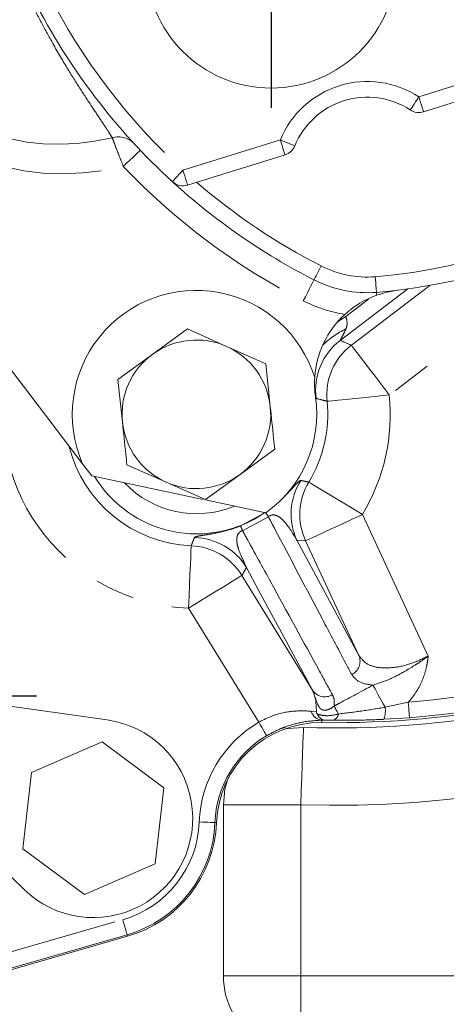
# Model space of a CAD drawing. Units: millimetres. Extents: x 7 to 835, y 2 to 581.
# Drawn here: x 368 to 382, y 156 to 188 of the extents above; entities that cross this region are included whole.
import ezdxf

# ---------------------------------------------------------------- set-up
doc = ezdxf.new("R2010")
doc.units = ezdxf.units.MM
doc.linetypes.add('PHANTOM', pattern=[12.7, 6.35, -1.27, 1.27, -1.27, 1.27, -1.27])
doc.layers.add('SLD-0', color=7, linetype='Continuous')
doc.dimstyles.new('SLDDIMSTYLE2', dxfattribs={"dimtxt": 0, "dimasz": 3, "dimexe": 0, "dimexo": 0.0625, "dimgap": 0, "dimtad": 0, "dimtih": 1, "dimtoh": 1, "dimdec": 0, "dimrnd": 1e-09, "dimzin": 0, "dimdsep": 46, "dimtxsty": 'Standard', "dimsah": 1, "dimcen": 0.09, "dimadec": 0, "dimazin": 0, "dimtfac": 3, "dimtdec": 0, "dimtofl": 0, "dimtmove": 0, "dimatfit": 3, "dimfxl": 0, "dimfrac": 2, "dimtolj": 1, "dimtzin": 0, "dimarcsym": 0})

# ---------------------------------------------------------------- blocks, each defined once
blk = doc.blocks.new('SW_CENTERMARKSYMBOL_10')
at = {"layer": 'SLD-0', "color": 0}
for p, q in [((0, 1.27), (0, 6.164)), ((0, 0), (0, 0.635)), ((-1.27, 0), (-6.164, 0)), ((0, 0), (-0.635, 0)), ((0, 0), (0, -0.635)), ((0, 0), (0.635, 0)), ((1.27, 0), (6.164, 0)), ((0, -1.27), (0, -6.164))]:
    blk.add_line(p, q, dxfattribs=at)
blk = doc.blocks.new('SW_CENTERMARKSYMBOL_12')
at = {"layer": 'SLD-0', "color": 0}
for p, q in [((0, 1.27), (0, 4.635)), ((0, 0), (0, 0.635)), ((-1.27, 0), (-4.635, 0)), ((0, 0), (-0.635, 0)), ((0, 0), (0, -0.635)), ((0, 0), (0.635, 0)), ((1.27, 0), (4.635, 0)), ((0, -1.27), (0, -4.635))]:
    blk.add_line(p, q, dxfattribs=at)

msp = doc.modelspace()

# ---------------------------------------------------------------- linework, layer by layer
at = {"color": 7, "linetype": 'Continuous', "lineweight": 15}
for p, q in [((370.2953, 173.4722), (354.5242, 194.1989)), ((381.1903, 184.7166), (382.5836, 185.1497)), ((373.655, 182.3743), (376.7661, 183.3413)), ((373.6472, 177.7776), (372.5378, 176.9716)), ((374.8998, 177.2199), (373.6472, 177.7776)), ((376.1525, 176.6622), (374.8998, 177.2199)), ((372.5378, 176.9716), (371.4285, 176.1656)), ((376.2959, 175.2985), (376.1525, 176.6622)), ((371.4285, 176.1656), (371.5719, 174.8019)), ((375.3299, 173.1288), (376.4392, 173.9348)), ((370.5919, 173.0824), (370.2953, 173.4722)), ((371.7152, 173.4382), (372.9679, 172.8805)), ((374.1557, 172.3284), (370.5919, 173.0824)), ((374.2206, 172.3228), (375.3299, 173.1288)), ((372.9679, 172.8805), (374.2206, 172.3228)), ((376.1519, 171.906), (374.2246, 172.3138)), ((371.0889, 165.2851), (366.8896, 165.8821)), ((370.9215, 164.5795), (368.6706, 163.6026)), ((372.8929, 163.1186), (370.9215, 164.5795)), ((368.6706, 163.6026), (368.3912, 161.1648)), ((372.6135, 160.6809), (372.8929, 163.1186)), ((365.3877, 162.8217), (368.429, 159.8652)), ((374.7989, 162.5759), (374.7989, 157.1021)), ((368.3912, 161.1648), (370.3626, 159.704)), ((370.3626, 159.704), (372.6135, 160.6809)), ((365.3773, 156.5509), (371.7325, 158.3712))]:
    msp.add_line(p, q, dxfattribs=at)
at = {"color": 8, "linetype": 'PHANTOM', "lineweight": 0}
for p, q in [((397.4671, 188.8992), (380.0983, 175.6676)), ((382.4352, 185.6271), (381.0419, 185.194)), ((376.6177, 183.8188), (373.5066, 182.8517)), ((380.6893, 179.0555), (378.5292, 177.4099)), ((378.8867, 177.258), (381.3934, 179.1676)), ((378.7092, 178.1754), (379.4381, 178.7307)), ((375.3454, 171.4888), (376.1401, 171.9161)), ((379.238, 171.8496), (381.3398, 167.3267)), ((376.2353, 171.7758), (375.4099, 171.332)), ((377.4249, 171.007), (377.1454, 171.0237)), ((379.1275, 167.3433), (377.4249, 171.007)), ((375.5354, 170.1581), (375.3858, 169.8997)), ((375.3858, 169.8997), (377.6438, 166.2304)), ((375.9243, 165.2098), (373.6831, 168.8519)), ((379.9653, 165.688), (380.7058, 165.8545)), ((377.6032, 165.5641), (377.7692, 165.5514)), ((377.9406, 165.276), (377.9395, 165.1983)), ((378.038, 165.278), (377.9406, 165.276)), ((380.7448, 165.3562), (379.9269, 165.3049)), ((374.7989, 162.5759), (377.2706, 162.5759)), ((377.2706, 162.5759), (377.2706, 157.1021)), ((374.5272, 162.0048), (374.5779, 162.0029)), ((365.2257, 157.0802), (371.5809, 158.9005)), ((371.7185, 158.42), (365.3633, 156.5997)), ((371.7185, 158.42), (371.7325, 158.3712)), ((374.7989, 157.1021), (377.2706, 157.1021)), ((377.2706, 154.6401), (377.2706, 157.1021)), ((377.2706, 157.1021), (392.5576, 157.1021))]:
    msp.add_line(p, q, dxfattribs=at)
at = {"color": 8, "linetype": 'PHANTOM', "lineweight": 0, "flags": 128}
for points in [[(380.7675, 184.776), (380.7728, 184.7841), (380.7884, 184.8079), (380.8137, 184.8465), (380.8478, 184.8985), (380.8894, 184.9618), (380.9369, 185.0341), (380.9883, 185.1125), (381.0419, 185.194)], [(381.0419, 185.194), (381.0708, 185.1009), (381.0986, 185.0113), (381.1243, 184.9288), (381.1468, 184.8564), (381.1653, 184.797), (381.179, 184.7529), (381.1874, 184.7258), (381.1903, 184.7166)], [(376.6177, 183.8188), (376.708, 183.782), (376.7949, 183.7466), (376.8749, 183.7139), (376.9451, 183.6853), (377.0027, 183.6618), (377.0454, 183.6444), (377.0718, 183.6336), (377.0807, 183.63)], [(376.7661, 183.3413), (376.7633, 183.3505), (376.7548, 183.3777), (376.7411, 183.4218), (376.7226, 183.4812), (376.7002, 183.5535), (376.6745, 183.6361), (376.6467, 183.7257), (376.6177, 183.8188)], [(372.1436, 183.4897), (372.1331, 183.4798), (372.1022, 183.4504), (372.0519, 183.4026), (371.9843, 183.3384), (371.9019, 183.2602), (371.8078, 183.1709), (371.7058, 183.074), (371.5997, 182.9732)], [(373.5066, 182.8517), (373.4408, 182.7798), (373.3774, 182.7106), (373.3191, 182.6468), (373.2679, 182.5909), (373.2259, 182.5451), (373.1947, 182.511), (373.1755, 182.49), (373.1691, 182.4829)], [(373.5066, 182.8517), (373.5356, 182.7586), (373.5634, 182.669), (373.5891, 182.5865), (373.6116, 182.5141), (373.63, 182.4547), (373.6437, 182.4106), (373.6522, 182.3834), (373.655, 182.3743)], [(377.9184, 179.7912), (377.874, 179.7043), (377.8314, 179.6208), (377.7921, 179.5438), (377.7577, 179.4763), (377.7294, 179.4209), (377.7084, 179.3797), (377.6955, 179.3544), (377.6911, 179.3458)], [(377.6911, 179.3458), (377.6845, 179.333), (377.6651, 179.295), (377.6336, 179.2333), (377.5912, 179.1502), (377.5396, 179.049), (377.4806, 178.9335), (377.4167, 178.8081), (377.3502, 178.6778)], [(379.6487, 179.4459), (379.6563, 179.3487), (379.6636, 179.2552), (379.6704, 179.169), (379.6763, 179.0935), (379.6811, 179.0315), (379.6847, 178.9854), (379.6869, 178.957), (379.6877, 178.9475)], [(379.6877, 178.9475), (379.6878, 178.946), (379.6881, 178.9417), (379.6887, 178.9346), (379.6895, 178.9246), (379.6905, 178.9119), (379.6917, 178.8964), (379.6931, 178.8783), (379.6947, 178.8575)], [(378.4413, 177.9996), (378.5396, 178.0641), (378.7092, 178.1754)], [(378.8867, 177.258), (378.9153, 177.2204), (378.9879, 177.1252), (379.1017, 176.9757), (379.2526, 176.7777), (379.4349, 176.5384), (379.6418, 176.2668), (379.8657, 175.9728), (380.0983, 175.6676)], [(378.109, 175.4674), (378.156, 175.4722), (378.2751, 175.4842), (378.462, 175.503), (378.7097, 175.5279), (379.009, 175.558), (379.3488, 175.5922), (379.7164, 175.6291), (380.0983, 175.6676)], [(377.5268, 172.8835), (377.5672, 172.8591), (377.6697, 172.7972), (377.8304, 172.7001), (378.0435, 172.5713), (378.301, 172.4157), (378.5933, 172.2391), (378.9095, 172.048), (379.238, 171.8496)], [(379.238, 171.8496), (378.89, 171.6879), (378.5549, 171.5321), (378.2452, 171.3882), (377.9724, 171.2615), (377.7466, 171.1565), (377.5763, 171.0774), (377.4677, 171.0269), (377.4249, 171.007)], [(373.7671, 170.8495), (373.7651, 170.8023), (373.7601, 170.6827), (373.7522, 170.495), (373.7417, 170.2463), (373.7291, 169.9457), (373.7147, 169.6045), (373.6992, 169.2354), (373.6831, 168.8519)], [(377.1454, 171.0237), (378.0489, 169.346), (378.2709, 168.9338), (379.1275, 167.3433)], [(375.3858, 169.8997), (375.3456, 169.875), (375.2437, 169.8122), (375.0837, 169.7138), (374.8716, 169.5833), (374.6154, 169.4257), (374.3246, 169.2467), (374.0099, 169.0531), (373.6831, 168.8519)], [(377.6438, 166.2304), (376.7894, 167.8221), (375.9348, 169.414), (375.5354, 170.1581)], [(379.5745, 166.3963), (379.605, 166.341), (379.6418, 166.2743), (379.6845, 166.197), (379.7324, 166.11), (379.7852, 166.0144), (379.842, 165.9114), (379.9023, 165.8021), (379.9653, 165.688)], [(380.7058, 165.8545), (380.7133, 165.7589), (380.7205, 165.6668), (380.7271, 165.5816), (380.733, 165.5067), (380.7379, 165.4446), (380.7415, 165.3978), (380.7439, 165.368), (380.7448, 165.3562)], [(378.336, 165.729), (378.3485, 165.7052), (378.3624, 165.6789), (378.3776, 165.6502), (378.394, 165.6192), (378.4116, 165.5859), (378.4303, 165.5504), (378.4502, 165.5129), (378.4711, 165.4733)], [(375.9243, 165.2098), (375.9731, 165.1272), (376.0202, 165.0477), (376.0637, 164.9742), (376.102, 164.9095), (376.1337, 164.856), (376.1576, 164.8155), (376.1728, 164.7898), (376.1788, 164.7796)], [(377.3566, 165.0461), (377.353, 164.9411), (377.3467, 164.7617), (377.3381, 164.5137), (377.3273, 164.2047), (377.3148, 163.8445), (377.3009, 163.4445), (377.286, 163.0171), (377.2706, 162.5759)], [(374.0277, 162.0235), (374.1236, 162.0199), (374.2159, 162.0165), (374.3012, 162.0133), (374.3763, 162.0105), (374.4385, 162.0081), (374.4855, 162.0064), (374.5154, 162.0053), (374.5272, 162.0048)], [(371.5809, 158.9005), (371.6073, 158.8083), (371.6328, 158.7195), (371.6563, 158.6374), (371.677, 158.5651), (371.6941, 158.5053), (371.7071, 158.4601), (371.7153, 158.4314), (371.7185, 158.42)]]:
    msp.add_lwpolyline(points, dxfattribs=at)
at = {"color": 7, "linetype": 'Continuous', "lineweight": 15, "flags": 128}
for points in [[(377.3566, 165.0461), (376.8625, 165.0137), (376.7321, 164.9882)], [(374.9314, 163.3742), (374.8485, 163.0686), (374.7989, 162.5759)]]:
    msp.add_lwpolyline(points, dxfattribs=at)
at = {"color": 7, "linetype": 'Continuous', "lineweight": 15}
msp.add_circle((376.3254, 189.4763), 4, dxfattribs=at)
at = {"color": 8, "linetype": 'PHANTOM', "lineweight": 0}
for centre, radius, start, end in [((378.3579, 195.9706), 16.575, 274.46669, 340.06868), ((387.0092, 197.6057), 20, 206.9997, 227.53568), ((379.3956, 182.6861), 3, 56.71929, 157.81609), ((371.4342, 183.1948), 0.7193, 43.19461, 105.08408), ((387.0092, 197.6057), 21.25, 223.51832, 242.96441), ((387.0092, 197.6057), 20, 229.20866, 242.96441), ((379.3956, 182.6861), 3.25, 242.96441, 274.46669), ((379.3956, 182.6861), 4.5, 242.96441, 260.83008), ((379.8449, 175.3695), 2.6608, 115.20878, 134.89535), ((379.7423, 175.8189), 2.0008, 127.32458, 187.55245), ((380.0998, 175.6669), 2.0008, 127.32336, 185.72105), ((373.9437, 175.0484), 6.202, 168.78856, 267.59139), ((373.9437, 175.0484), 6.1856, 328.85921, 5.74438), ((373.9437, 175.0484), 4.1863, 328.85921, 5.74438), ((373.9437, 175.0484), 4.2027, 193.89939, 267.59139), ((378.9601, 171.8662), 2.0007, 147.62502, 204.90237), ((379.2396, 171.8495), 2.0008, 148.88125, 204.90276), ((384.2191, 177.319), 9.7195, 213.83386, 214.77281), ((370.5871, 169.4396), 5.1808, 21.42423, 23.29933), ((373.6822, 168.8505), 2.0008, 31.62823, 87.56948), ((373.8318, 169.1088), 2.0008, 31.62916, 88.90565), ((378.3504, 195.976), 30.2134, 274.47118, 293.11241), ((378.3504, 195.976), 30.7132, 274.47118, 293.11241), ((378.6792, 167.1644), 0.4826, 296.81133, 21.75747), ((378.0404, 166.5059), 0.4829, 214.78744, 299.94683), ((377.9864, 165.6711), 0.3978, 195.60887, 263.38779), ((379.1524, 165.5759), 0.8206, 340.71085, 7.8481), ((377.8952, 161.879), 3.8702, 120.61397, 177.86063), ((378.4296, 195.8467), 33.291, 268.00496, 293.04928), ((378.2295, 165.5047), 0.2437, 289.55324, 352.60911), ((377.8952, 161.879), 3.3704, 120.61397, 177.86063), ((370.6503, 162.1496), 3.3798, 285.98355, 357.86063), ((370.6503, 162.1496), 3.8796, 285.98355, 357.86063)]:
    msp.add_arc(centre, radius, start, end, dxfattribs=at)
at = {"color": 7, "linetype": 'Continuous', "lineweight": 15}
for centre, radius, start, end in [((378.3579, 195.9706), 17.075, 274.46669, 340.06868), ((387.0092, 197.6057), 20.5, 206.9997, 227.53568), ((379.3956, 182.6861), 2.5, 56.71929, 157.81609), ((381.0419, 185.194), 0.5, 236.71929, 287.26769), ((376.6177, 183.8188), 0.5, 287.26769, 337.81609), ((373.5066, 182.8517), 0.5, 227.53568, 287.26769), ((387.0092, 197.6057), 20.5, 227.53568, 242.96441), ((379.3956, 182.6861), 3.75, 242.96441, 274.46669), ((373.931, 175.0479), 3.9625, 17.33464, 203.43018), ((380.7072, 176.0335), 3, 132.55071, 176.27404), ((373.9339, 175.0502), 2.375, 66.00086, 126.00086), ((373.9339, 175.0502), 2.375, 6.00086, 66.00086), ((373.9339, 175.0502), 2.375, 126.00086, 186.00086), ((380.7072, 176.0335), 3, 176.27404, 188.27635), ((373.931, 175.0479), 3.8475, 305.25512, 8.27635), ((373.9339, 175.0502), 2.375, 306.00086, 6.00086), ((373.9339, 175.0502), 2.375, 186.00086, 246.00086), ((373.9437, 175.0484), 3.8196, 211.30585, 304.80118), ((373.9339, 175.0502), 2.375, 246.00086, 306.00086), ((373.9398, 175.0486), 3.175, 223.55512, 292.55191), ((378.4296, 195.8467), 30.8193, 268.00496, 293.04928), ((378.3504, 195.976), 30.7804, 269.23507, 293.11241), ((370.6421, 162.1417), 3.175, 225.80981, 81.90927), ((377.8952, 161.879), 3.3196, 89.23507, 177.86063), ((370.6503, 162.1496), 3.9304, 285.98355, 357.86063), ((377.2706, 157.1021), 2.4717, 180, 209.51934)]:
    msp.add_arc(centre, radius, start, end, dxfattribs=at)
at = {"color": 8, "linetype": 'PHANTOM', "lineweight": 0}
for major_axis, ratio, start_param, end_param in [((-6.4325, -4.8945), 0.8660254, 4.7381335, 7.3872019), ((5.7433, 4.3701), 0.8313844, 1.6401901, 4.2275716)]:
    msp.add_ellipse((370.7091, 190.1506), major_axis=major_axis, ratio=ratio, start_param=start_param, end_param=end_param, dxfattribs=at)
for points, knots in [([(371.247, 183.8893), (371.2134, 183.943), (371.1165, 184.0979), (370.9067, 184.4142), (370.5949, 184.8806), (370.2179, 185.4562), (369.7791, 186.1525), (369.336, 186.9078), (368.9126, 187.6921), (368.5678, 188.3848), (368.2643, 189.0486), (368.0034, 189.6619), (367.7559, 190.2948), (367.5224, 190.9428), (367.3165, 191.5686), (367.1944, 191.9698), (367.0827, 192.3493), (366.9803, 192.7105), (366.9058, 192.9848), (366.8685, 193.122)], [0, 0, 0, 0, 0.0483465, 0.1393812, 0.2305574, 0.3214135, 0.4095822, 0.4975887, 0.5595583, 0.6214235, 0.6645845, 0.7077074, 0.7523843, 0.7970423, 0.8454441, 0.8939013, 0.8977744, 0.9488512, 1, 1, 1, 1]), ([(371.5997, 182.9732), (371.5942, 182.987), (371.545, 183.1098), (371.4575, 183.3322), (371.3573, 183.5938), (371.2824, 183.7933), (371.259, 183.8568), (371.247, 183.8893)], [0, 0, 0, 0, 0.03336047, 0.29674321, 0.53536789, 0.76275841, 1, 1, 1, 1]), ([(378.7092, 178.1754), (378.7117, 178.1677), (378.7321, 178.1027), (378.7586, 177.9772), (378.7409, 177.8521), (378.7163, 177.7889), (378.7117, 177.777)], [0, 0, 0, 0, 0.0571656, 0.4811194, 0.9016246, 1, 1, 1, 1]), ([(378.7117, 177.777), (378.6817, 177.711), (378.637, 177.6126), (378.5748, 177.4997), (378.5413, 177.4396), (378.5276, 177.4121), (378.5287, 177.4106), (378.5292, 177.4099)], [0, 0, 0, 0, 0.4078377, 0.6089718, 0.8149635, 0.9232754, 1, 1, 1, 1]), ([(378.5292, 177.4099), (378.635, 177.3655), (378.7547, 177.3152), (378.873, 177.2639), (378.8867, 177.258)], [0, 0, 0, 0, 0.883803, 1, 1, 1, 1]), ([(378.109, 175.4674), (378.0905, 175.4724), (377.9742, 175.5034), (377.8573, 175.5319), (377.7589, 175.5559)], [0, 0, 0, 0, 0.1590931, 1, 1, 1, 1]), ([(376.7202, 172.399), (376.8001, 172.4797), (376.9721, 172.6536), (377.1165, 172.8178), (377.2292, 172.9301), (377.2566, 172.935), (377.2704, 172.9375)], [0, 0, 0, 0, 0.1717173, 0.3700163, 0.6847371, 1, 1, 1, 1]), ([(377.2704, 172.9375), (377.3066, 172.9296), (377.392, 172.9109), (377.4776, 172.8935), (377.5268, 172.8835)], [0, 0, 0, 0, 0.4249, 1, 1, 1, 1]), ([(377.1454, 171.0237), (377.0235, 171.2331), (376.866, 171.5034), (376.6216, 171.7472), (376.4938, 171.8235), (376.3881, 171.84), (376.3211, 171.8237), (376.2925, 171.8127), (376.2663, 171.7982), (376.2485, 171.7862), (376.2391, 171.7788), (376.2353, 171.7758)], [0, 0, 0, 0, 0.5801146, 0.7490614, 0.8907066, 0.9581348, 0.9707306, 0.9834081, 0.9907193, 0.9962524, 1, 1, 1, 1]), ([(373.87, 171.1092), (373.8788, 171.1186), (373.8962, 171.1372), (374.0086, 171.1625), (374.1673, 171.1873), (374.3598, 171.2185), (374.6204, 171.2661), (374.9388, 171.3473), (375.1821, 171.4262), (375.3018, 171.4721), (375.3454, 171.4888)], [0, 0, 0, 0, 0.227427, 0.4546255, 0.5770326, 0.6992296, 0.8347601, 0.9220389, 0.9715846, 1, 1, 1, 1]), ([(378.8969, 166.7336), (378.8337, 166.8532), (378.5175, 167.4514), (377.6955, 169.0071), (376.9149, 170.4864), (376.3441, 171.5694), (376.2786, 171.6937), (376.2353, 171.7758)], [0, 0, 0, 0, 0.07124235, 0.35621172, 0.9261501, 0.95120029, 1, 1, 1, 1]), ([(375.4099, 171.332), (375.4016, 171.3291), (375.3849, 171.3234), (375.3583, 171.3107), (375.3261, 171.2904), (375.2615, 171.2303), (375.2222, 171.1121), (375.2207, 170.9423), (375.3154, 170.6175), (375.4409, 170.3553), (375.5354, 170.1581)], [0, 0, 0, 0, 0.0067569, 0.0135045, 0.023762, 0.0436665, 0.130861, 0.3030624, 0.475686, 1, 1, 1, 1]), ([(375.4099, 171.332), (375.4493, 171.2601), (375.7494, 170.713), (376.57, 169.2158), (377.4875, 167.5396), (378.1441, 166.3386), (378.2814, 166.0875)], [0, 0, 0, 0, 0.041105, 0.3128353, 0.8562966, 1, 1, 1, 1]), ([(373.7671, 170.8495), (373.7811, 170.8839), (373.8161, 170.9701), (373.8498, 171.057), (373.87, 171.1092)], [0, 0, 0, 0, 0.3984368, 1, 1, 1, 1]), ([(379.1275, 167.3433), (379.2054, 167.2425), (379.3533, 167.0513), (379.7832, 166.9338), (380.29, 166.9483), (380.8329, 167.0786), (381.1784, 167.2477), (381.3398, 167.3267)], [0, 0, 0, 0, 0.2379843, 0.4515267, 0.6482056, 0.8356318, 1, 1, 1, 1]), ([(379.5745, 166.3963), (379.7389, 166.4487), (380.0917, 166.5612), (380.5402, 166.803), (380.9011, 167.02), (381.1401, 167.1795), (381.2708, 167.2742), (381.3386, 167.3258), (381.3398, 167.3267)], [0, 0, 0, 0, 0.2772068, 0.5951213, 0.7765875, 0.8819553, 0.9978322, 1, 1, 1, 1]), ([(381.3398, 167.3267), (381.3397, 167.3253), (381.3341, 167.2656), (381.3196, 167.1481), (381.2769, 166.9201), (381.1554, 166.5061), (380.945, 166.1257), (380.7402, 165.8935), (380.7058, 165.8545)], [0, 0, 0, 0, 0.0025687, 0.1104871, 0.2179746, 0.4294807, 0.9042135, 1, 1, 1, 1]), ([(379.5745, 166.3963), (379.4399, 166.4151), (379.1197, 166.4599), (378.9786, 166.6332), (378.8969, 166.7336)], [0, 0, 0, 0, 0.4203835, 1, 1, 1, 1]), ([(377.7013, 166.0849), (377.6968, 166.101), (377.6827, 166.1519), (377.6596, 166.1985), (377.6438, 166.2304)], [0, 0, 0, 0, 0.3171673, 1, 1, 1, 1]), ([(378.336, 165.729), (378.3912, 165.7585), (378.8049, 165.9794), (379.2172, 166.2028), (379.5745, 166.3963)], [0, 0, 0, 0, 0.1336119, 1, 1, 1, 1]), ([(377.7013, 166.0849), (377.7323, 165.9912), (377.7733, 165.8668), (377.8424, 165.7131), (377.8898, 165.6527), (377.9342, 165.6178), (377.9886, 165.597), (378.06, 165.592), (378.1689, 165.616), (378.2631, 165.6688), (378.3216, 165.7171), (378.336, 165.729)], [0, 0, 0, 0, 0.3737927, 0.495981, 0.5520449, 0.5988458, 0.6459808, 0.6975167, 0.781865, 0.9465621, 1, 1, 1, 1]), ([(378.2814, 166.0875), (378.2968, 166.0553), (378.3466, 165.9508), (378.3403, 165.8197), (378.336, 165.729)], [0, 0, 0, 0, 0.307865, 1, 1, 1, 1]), ([(375.9243, 165.2098), (376.0648, 165.282), (376.4272, 165.468), (377.0495, 165.5886), (377.4181, 165.5723), (377.6032, 165.5641)], [0, 0, 0, 0, 0.2396495, 0.6179313, 1, 1, 1, 1]), ([(378.4711, 165.4733), (378.7147, 165.5035), (379.2059, 165.5643), (379.7108, 165.6465), (379.9653, 165.688)], [0, 0, 0, 0, 0.4959933, 1, 1, 1, 1]), ([(377.9406, 165.276), (377.7522, 165.2659), (377.4218, 165.2484), (376.9331, 165.1217), (376.5362, 164.9718), (376.3308, 164.8613), (376.1788, 164.7796)], [0, 0, 0, 0, 0.38859666, 0.68172431, 0.76453076, 1, 1, 1, 1]), ([(377.791, 165.4743), (377.8438, 165.4584), (377.973, 165.4195), (378.2093, 165.4139), (378.379, 165.4524), (378.4711, 165.4733)], [0, 0, 0, 0, 0.240179, 0.5872236, 1, 1, 1, 1]), ([(378.311, 165.2751), (378.2552, 165.2758), (378.1672, 165.2771), (378.0726, 165.2777), (378.038, 165.278)], [0, 0, 0, 0, 0.6336731, 1, 1, 1, 1]), ([(379.9269, 165.3049), (379.8957, 165.3034), (379.6063, 165.2897), (379.0542, 165.272), (378.5602, 165.274), (378.311, 165.2751)], [0, 0, 0, 0, 0.056563, 0.5240387, 1, 1, 1, 1])]:
    msp.add_open_spline(points, degree=3, knots=knots, dxfattribs=at)
at = {"color": 7, "linetype": 'Continuous', "lineweight": 15}
for points, knots in [([(379.6947, 178.8575), (379.4863, 178.7707), (379.1355, 178.6245), (378.8105, 178.3536), (378.6785, 178.2436)], [0, 0, 0, 0, 0.5939234, 1, 1, 1, 1]), ([(380.3561, 179.0129), (380.3547, 179.0127), (380.1315, 178.9862), (379.9124, 178.9217), (379.6947, 178.8575)], [0, 0, 0, 0, 0.0065837, 1, 1, 1, 1]), ([(376.4392, 173.9348), (376.4272, 174.0486), (376.3797, 174.5009), (376.3317, 174.9571), (376.2959, 175.2985)], [0, 0, 0, 0, 0.2516753, 1, 1, 1, 1]), ([(371.5719, 174.8019), (371.6078, 174.4605), (371.6557, 174.0043), (371.7033, 173.552), (371.7152, 173.4382)], [0, 0, 0, 0, 0.7483249, 1, 1, 1, 1]), ([(377.7692, 165.5514), (377.7667, 165.6206), (377.7604, 165.7907), (377.7384, 165.9575), (377.7091, 166.0605), (377.7016, 166.0838), (377.7013, 166.0849)], [0, 0, 0, 0, 0.3454576, 0.8485631, 0.9930788, 1, 1, 1, 1]), ([(377.7692, 165.5514), (377.7719, 165.5314), (377.7753, 165.5058), (377.7882, 165.48), (377.791, 165.4743)], [0, 0, 0, 0, 0.7789704, 1, 1, 1, 1]), ([(377.791, 165.4743), (377.8213, 165.4281), (377.8784, 165.3408), (377.9701, 165.2892), (378.0204, 165.2789), (378.0375, 165.278), (378.038, 165.278)], [0, 0, 0, 0, 0.4212638, 0.7951108, 0.9939458, 1, 1, 1, 1])]:
    msp.add_open_spline(points, degree=3, knots=knots, dxfattribs=at)

# ---------------------------------------------------------------- block references
at = {"layer": 'SLD-0'}
for name, p in [('SW_CENTERMARKSYMBOL_12', (376.3254, 189.4763)), ('SW_CENTERMARKSYMBOL_10', (362.6584, 166.0591))]:
    msp.add_blockref(name, p, dxfattribs=at)

# ---------------------------------------------------------------- leaders
msp.add_leader([(414.0503, 178.8406), (329.918, 109.7344), (326.918, 109.7344)], dimstyle='SLDDIMSTYLE2', dxfattribs=at)

doc.saveas('drawing.dxf')
